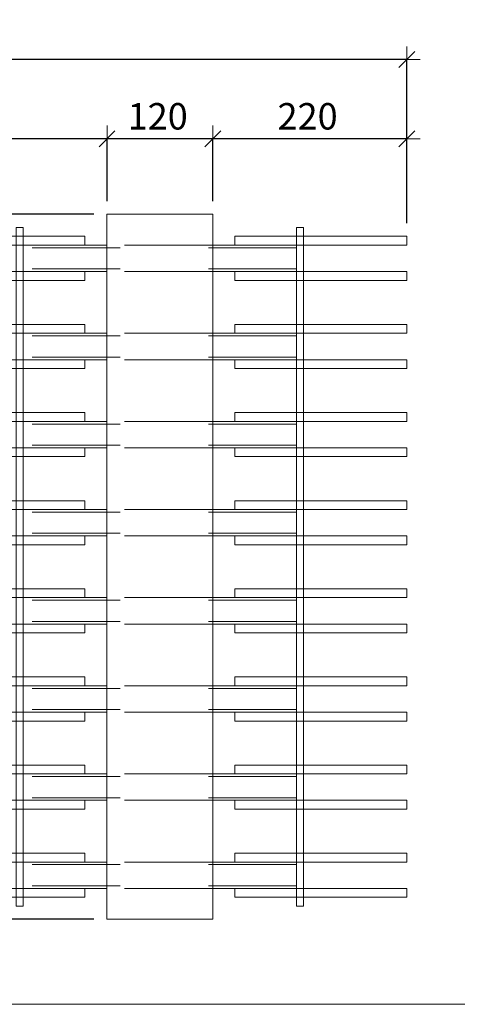
# Model space of a CAD drawing. Units: metres. Extents: x -7.9 to 22.6, y -30.7 to 22.3.
# Drawn here: x 17.3 to 17.8, y -29.3 to -28.2 of the extents above; entities that cross this region are included whole.
import ezdxf

# ---------------------------------------------------------------- set-up
doc = ezdxf.new("R2010")
doc.units = ezdxf.units.M
doc.header["$PDMODE"] = 65
doc.linetypes.add('AUSGEZOGEN', pattern=[0])
doc.linetypes.add('VERDECKT2_S2', pattern=[0.018, 0.01, -0.008])
for name, color, linetype, lineweight in [('1_TEIL', 59, 'AUSGEZOGEN', 13), ('EINLAGEN', 252, 'AUSGEZOGEN', 13), ('STANDARD', 7, 'AUSGEZOGEN', 13), ('VERMASSUNG_PRODUKTION', 6, 'AUSGEZOGEN', 13)]:
    doc.layers.add(name, color=color, linetype=linetype, lineweight=lineweight)
doc.styles.add('ARIAL', font='ARIAL.TTF')
doc.dimstyles.new('DIMSTYLE_3', dxfattribs={"dimtxt": 0.03, "dimasz": 0.03, "dimexe": 0, "dimexo": 0, "dimgap": 0.015, "dimtad": 2, "dimdec": 0, "dimlfac": 1000, "dimrnd": 0.1, "dimzin": 12, "dimdsep": 46, "dimtxsty": 'ARIAL', "dimblk1": 'ALL_ML_STRICH', "dimblk2": 'ALL_ML_STRICH', "dimsah": 1, "dimcen": 0, "dimclrd": 7, "dimclre": 6, "dimclrt": 7, "dimadec": 0, "dimazin": 0, "dimtfac": 1, "dimtdec": 0, "dimtix": 1, "dimtmove": 2, "dimatfit": 3, "dimfxl": 0, "dimtzin": 0, "dimlwd": 0, "dimlwe": 13, "dimarcsym": 0})
doc.dimstyles.new('DIMSTYLE_7', dxfattribs={"dimtxt": 0.03, "dimasz": 0.03, "dimexe": 0, "dimexo": 0, "dimgap": 0.015, "dimtad": 2, "dimdec": 0, "dimlfac": 1000, "dimrnd": 0.1, "dimzin": 12, "dimdsep": 46, "dimtxsty": 'ARIAL', "dimblk1": 'ALL_ML_STRICH', "dimblk2": 'ALL_ML_STRICH', "dimsah": 1, "dimcen": 0, "dimclrd": 7, "dimclre": 6, "dimclrt": 7, "dimadec": 0, "dimazin": 0, "dimtfac": 1, "dimtdec": 0, "dimtix": 1, "dimtmove": 2, "dimatfit": 3, "dimfxl": 0, "dimtvp": 1.2, "dimtzin": 0, "dimlwd": 0, "dimlwe": 13, "dimarcsym": 0})

# ---------------------------------------------------------------- blocks, each defined once
blk = doc.blocks.new('ALL_ML_STRICH')
at = {"color": 0, "linetype": 'ByBlock', "lineweight": -2}
for p, q in [((0, -0.5), (0, 0.5)), ((-1, 0), (0.5, 0)), ((-0.3, -0.3), (0.3, 0.3))]:
    blk.add_line(p, q, dxfattribs=at)
blk = doc.blocks.new('*D4958')
at = {"layer": 'DEFPOINTS', "color": 6, "lineweight": 13, "transparency": 33554687}
for p in [(17.3962, -28.4231), (16.5756, -29.2231), (17.3962, -29.2231)]:
    blk.add_point(p, dxfattribs=at)
at = {"layer": 'VERMASSUNG_PRODUKTION', "color": 6, "linetype": 'AUSGEZOGEN', "lineweight": -2, "transparency": 33554687}
for p, q in [((17.3812, -28.4231), (16.5756, -28.4231)), ((17.3812, -29.2231), (16.5756, -29.2231))]:
    blk.add_line(p, q, dxfattribs=at)
at = {"layer": 'VERMASSUNG_PRODUKTION', "color": 6, "lineweight": -2, "transparency": 33554687}
blk.add_line((16.5756, -29.2231), (16.5756, -28.4231), dxfattribs=at)
at = {"layer": 'VERMASSUNG_PRODUKTION', "color": 7, "lineweight": 13, "transparency": 33554687, "xscale": 0.03, "yscale": 0.03, "zscale": 0.03}
for p, rotation in [((16.5756, -28.4231), 90), ((16.5756, -29.2231), 270)]:
    blk.add_blockref('ALL_ML_STRICH', p, dxfattribs=dict(at, rotation=rotation))
at = {"layer": 'VERMASSUNG_PRODUKTION', "color": 7, "lineweight": 13, "transparency": 33554687, "insert": (16.5501, -28.8256), "char_height": 0.03, "width": 0.09, "attachment_point": 5, "rotation": 90, "style": 'ARIAL'}
blk.add_mtext('\\A1;{800}', dxfattribs=at)
blk = doc.blocks.new('*D5148')
at = {"layer": 'DEFPOINTS', "color": 6, "lineweight": 13, "transparency": 33554687}
for p in [(17.7362, -28.2475), (16.7712, -28.4481), (17.7362, -28.4481)]:
    blk.add_point(p, dxfattribs=at)
at = {"layer": 'VERMASSUNG_PRODUKTION', "color": 6, "linetype": 'AUSGEZOGEN', "lineweight": -2, "transparency": 33554687}
for p, q in [((16.7712, -28.4331), (16.7712, -28.2475)), ((17.7362, -28.4331), (17.7362, -28.2475))]:
    blk.add_line(p, q, dxfattribs=at)
at = {"layer": 'VERMASSUNG_PRODUKTION', "color": 6, "lineweight": -2, "transparency": 33554687}
blk.add_line((17.7362, -28.2475), (16.7712, -28.2475), dxfattribs=at)
at = {"layer": 'VERMASSUNG_PRODUKTION', "color": 7, "lineweight": 13, "transparency": 33554687, "xscale": 0.03, "yscale": 0.03, "zscale": 0.03}
for p, rotation in [((16.7712, -28.2475), 180), ((17.7362, -28.2475), 360)]:
    blk.add_blockref('ALL_ML_STRICH', p, dxfattribs=dict(at, rotation=rotation))
at = {"layer": 'VERMASSUNG_PRODUKTION', "color": 7, "lineweight": 13, "transparency": 33554687, "insert": (17.2511, -28.2219), "char_height": 0.03, "width": 0.09, "attachment_point": 5, "style": 'ARIAL'}
blk.add_mtext('\\A1;{965}', dxfattribs=at)
blk = doc.blocks.new('*D5149')
at = {"layer": 'DEFPOINTS', "color": 6, "lineweight": 13, "transparency": 33554687}
for p in [(17.7362, -28.3375), (17.5162, -28.4231), (17.7362, -28.4481)]:
    blk.add_point(p, dxfattribs=at)
at = {"layer": 'VERMASSUNG_PRODUKTION', "color": 6, "linetype": 'AUSGEZOGEN', "lineweight": -2, "transparency": 33554687}
for p, q in [((17.5162, -28.4081), (17.5162, -28.3375)), ((17.7362, -28.4331), (17.7362, -28.3375))]:
    blk.add_line(p, q, dxfattribs=at)
at = {"layer": 'VERMASSUNG_PRODUKTION', "color": 6, "lineweight": -2, "transparency": 33554687}
blk.add_line((17.7362, -28.3375), (17.5162, -28.3375), dxfattribs=at)
at = {"layer": 'VERMASSUNG_PRODUKTION', "color": 7, "lineweight": 13, "transparency": 33554687, "xscale": 0.03, "yscale": 0.03, "zscale": 0.03}
for p, rotation in [((17.5162, -28.3375), 180), ((17.7362, -28.3375), 360)]:
    blk.add_blockref('ALL_ML_STRICH', p, dxfattribs=dict(at, rotation=rotation))
at = {"layer": 'VERMASSUNG_PRODUKTION', "color": 7, "lineweight": 13, "transparency": 33554687, "insert": (17.6237, -28.3119), "char_height": 0.03, "width": 0.09, "attachment_point": 5, "style": 'ARIAL'}
blk.add_mtext('\\A1;{220}', dxfattribs=at)
blk = doc.blocks.new('*D5150')
at = {"layer": 'DEFPOINTS', "color": 6, "lineweight": 13, "transparency": 33554687}
for p in [(17.5162, -28.3375), (17.3962, -28.4231), (17.5162, -28.4231)]:
    blk.add_point(p, dxfattribs=at)
at = {"layer": 'VERMASSUNG_PRODUKTION', "color": 6, "linetype": 'AUSGEZOGEN', "lineweight": -2, "transparency": 33554687}
for p, q in [((17.3962, -28.4081), (17.3962, -28.3375)), ((17.5162, -28.4081), (17.5162, -28.3375))]:
    blk.add_line(p, q, dxfattribs=at)
at = {"layer": 'VERMASSUNG_PRODUKTION', "color": 6, "lineweight": -2, "transparency": 33554687}
blk.add_line((17.5162, -28.3375), (17.3962, -28.3375), dxfattribs=at)
at = {"layer": 'VERMASSUNG_PRODUKTION', "color": 7, "lineweight": 13, "transparency": 33554687, "xscale": 0.03, "yscale": 0.03, "zscale": 0.03}
for p, rotation in [((17.3962, -28.3375), 180), ((17.5162, -28.3375), 360)]:
    blk.add_blockref('ALL_ML_STRICH', p, dxfattribs=dict(at, rotation=rotation))
at = {"layer": 'VERMASSUNG_PRODUKTION', "color": 7, "lineweight": 13, "transparency": 33554687, "insert": (17.4537, -28.3119), "char_height": 0.03, "width": 0.09, "attachment_point": 5, "style": 'ARIAL'}
blk.add_mtext('\\A1;{120}', dxfattribs=at)
blk = doc.blocks.new('*D5151')
at = {"layer": 'DEFPOINTS', "color": 6, "lineweight": 13, "transparency": 33554687}
for p in [(17.3962, -28.3375), (17.3962, -28.4231), (16.7712, -28.4481)]:
    blk.add_point(p, dxfattribs=at)
at = {"layer": 'VERMASSUNG_PRODUKTION', "color": 6, "linetype": 'AUSGEZOGEN', "lineweight": -2, "transparency": 33554687}
for p, q in [((16.7712, -28.4331), (16.7712, -28.3375)), ((17.3962, -28.4081), (17.3962, -28.3375))]:
    blk.add_line(p, q, dxfattribs=at)
at = {"layer": 'VERMASSUNG_PRODUKTION', "color": 6, "lineweight": -2, "transparency": 33554687}
blk.add_line((17.3962, -28.3375), (16.7712, -28.3375), dxfattribs=at)
at = {"layer": 'VERMASSUNG_PRODUKTION', "color": 7, "lineweight": 13, "transparency": 33554687, "xscale": 0.03, "yscale": 0.03, "zscale": 0.03}
for p, rotation in [((16.7712, -28.3375), 180), ((17.3962, -28.3375), 360)]:
    blk.add_blockref('ALL_ML_STRICH', p, dxfattribs=dict(at, rotation=rotation))
at = {"layer": 'VERMASSUNG_PRODUKTION', "color": 7, "lineweight": 13, "transparency": 33554687, "insert": (17.0811, -28.3119), "char_height": 0.03, "width": 0.09, "attachment_point": 5, "style": 'ARIAL'}
blk.add_mtext('\\A1;{625}', dxfattribs=at)
blk = doc.blocks.new('*D5191')
at = {"layer": 'DEFPOINTS', "color": 6, "lineweight": 13, "transparency": 33554687}
for p in [(17.3012, -29.1731), (16.6656, -29.2231), (17.3962, -29.2231)]:
    blk.add_point(p, dxfattribs=at)
at = {"layer": 'VERMASSUNG_PRODUKTION', "color": 6, "linetype": 'AUSGEZOGEN', "lineweight": -2, "transparency": 33554687}
for p, q in [((17.2862, -29.1731), (16.6656, -29.1731)), ((17.3812, -29.2231), (16.6656, -29.2231))]:
    blk.add_line(p, q, dxfattribs=at)
at = {"layer": 'VERMASSUNG_PRODUKTION', "color": 6, "lineweight": -2, "transparency": 33554687}
blk.add_line((16.6656, -29.2231), (16.6656, -29.1731), dxfattribs=at)
at = {"layer": 'VERMASSUNG_PRODUKTION', "color": 7, "lineweight": 13, "transparency": 33554687, "xscale": 0.03, "yscale": 0.03, "zscale": 0.03}
for p, rotation in [((16.6656, -29.1731), 90), ((16.6656, -29.2231), 270)]:
    blk.add_blockref('ALL_ML_STRICH', p, dxfattribs=dict(at, rotation=rotation))
at = {"layer": 'VERMASSUNG_PRODUKTION', "color": 7, "lineweight": 13, "transparency": 33554687, "insert": (16.6401, -29.2557), "char_height": 0.03, "width": 0.06, "attachment_point": 5, "rotation": 90, "style": 'ARIAL'}
blk.add_mtext('\\A1;{50}', dxfattribs=at)
blk = doc.blocks.new('*D5192')
at = {"layer": 'DEFPOINTS', "color": 6, "lineweight": 13, "transparency": 33554687}
for p in [(17.2932, -29.0731), (16.6656, -29.1731), (17.3012, -29.1731)]:
    blk.add_point(p, dxfattribs=at)
at = {"layer": 'VERMASSUNG_PRODUKTION', "color": 6, "linetype": 'AUSGEZOGEN', "lineweight": -2, "transparency": 33554687}
for p, q in [((17.2782, -29.0731), (16.6656, -29.0731)), ((17.2862, -29.1731), (16.6656, -29.1731))]:
    blk.add_line(p, q, dxfattribs=at)
at = {"layer": 'VERMASSUNG_PRODUKTION', "color": 6, "lineweight": -2, "transparency": 33554687}
blk.add_line((16.6656, -29.1731), (16.6656, -29.0731), dxfattribs=at)
at = {"layer": 'VERMASSUNG_PRODUKTION', "color": 7, "lineweight": 13, "transparency": 33554687, "xscale": 0.03, "yscale": 0.03, "zscale": 0.03}
for p, rotation in [((16.6656, -29.0731), 90), ((16.6656, -29.1731), 270)]:
    blk.add_blockref('ALL_ML_STRICH', p, dxfattribs=dict(at, rotation=rotation))
at = {"layer": 'VERMASSUNG_PRODUKTION', "color": 7, "lineweight": 13, "transparency": 33554687, "insert": (16.6401, -29.1256), "char_height": 0.03, "width": 0.09, "attachment_point": 5, "rotation": 90, "style": 'ARIAL'}
blk.add_mtext('\\A1;{100}', dxfattribs=at)
blk = doc.blocks.new('*D5197')
at = {"layer": 'DEFPOINTS', "color": 6, "lineweight": 13, "transparency": 33554687}
for p in [(17.3012, -28.5731), (16.6656, -28.6731), (17.2932, -28.6731)]:
    blk.add_point(p, dxfattribs=at)
at = {"layer": 'VERMASSUNG_PRODUKTION', "color": 6, "linetype": 'AUSGEZOGEN', "lineweight": -2, "transparency": 33554687}
for p, q in [((17.2862, -28.5731), (16.6656, -28.5731)), ((17.2782, -28.6731), (16.6656, -28.6731))]:
    blk.add_line(p, q, dxfattribs=at)
at = {"layer": 'VERMASSUNG_PRODUKTION', "color": 6, "lineweight": -2, "transparency": 33554687}
blk.add_line((16.6656, -28.6731), (16.6656, -28.5731), dxfattribs=at)
at = {"layer": 'VERMASSUNG_PRODUKTION', "color": 7, "lineweight": 13, "transparency": 33554687, "xscale": 0.03, "yscale": 0.03, "zscale": 0.03}
for p, rotation in [((16.6656, -28.5731), 90), ((16.6656, -28.6731), 270)]:
    blk.add_blockref('ALL_ML_STRICH', p, dxfattribs=dict(at, rotation=rotation))
at = {"layer": 'VERMASSUNG_PRODUKTION', "color": 7, "lineweight": 13, "transparency": 33554687, "insert": (16.6401, -28.6256), "char_height": 0.03, "width": 0.09, "attachment_point": 5, "rotation": 90, "style": 'ARIAL'}
blk.add_mtext('\\A1;{100}', dxfattribs=at)
blk = doc.blocks.new('*D5198')
at = {"layer": 'DEFPOINTS', "color": 6, "lineweight": 13, "transparency": 33554687}
for p in [(17.3012, -28.4731), (16.6656, -28.5731), (17.3012, -28.5731)]:
    blk.add_point(p, dxfattribs=at)
at = {"layer": 'VERMASSUNG_PRODUKTION', "color": 6, "linetype": 'AUSGEZOGEN', "lineweight": -2, "transparency": 33554687}
for p, q in [((17.2862, -28.4731), (16.6656, -28.4731)), ((17.2862, -28.5731), (16.6656, -28.5731))]:
    blk.add_line(p, q, dxfattribs=at)
at = {"layer": 'VERMASSUNG_PRODUKTION', "color": 6, "lineweight": -2, "transparency": 33554687}
blk.add_line((16.6656, -28.5731), (16.6656, -28.4731), dxfattribs=at)
at = {"layer": 'VERMASSUNG_PRODUKTION', "color": 7, "lineweight": 13, "transparency": 33554687, "xscale": 0.03, "yscale": 0.03, "zscale": 0.03}
for p, rotation in [((16.6656, -28.4731), 90), ((16.6656, -28.5731), 270)]:
    blk.add_blockref('ALL_ML_STRICH', p, dxfattribs=dict(at, rotation=rotation))
at = {"layer": 'VERMASSUNG_PRODUKTION', "color": 7, "lineweight": 13, "transparency": 33554687, "insert": (16.6401, -28.5256), "char_height": 0.03, "width": 0.09, "attachment_point": 5, "rotation": 90, "style": 'ARIAL'}
blk.add_mtext('\\A1;{100}', dxfattribs=at)
blk = doc.blocks.new('*D5199')
at = {"layer": 'DEFPOINTS', "color": 6, "lineweight": 13, "transparency": 33554687}
for p in [(17.3962, -28.4231), (16.6656, -28.4731), (17.3012, -28.4731)]:
    blk.add_point(p, dxfattribs=at)
at = {"layer": 'VERMASSUNG_PRODUKTION', "color": 6, "linetype": 'AUSGEZOGEN', "lineweight": -2, "transparency": 33554687}
for p, q in [((17.3812, -28.4231), (16.6656, -28.4231)), ((17.2862, -28.4731), (16.6656, -28.4731))]:
    blk.add_line(p, q, dxfattribs=at)
at = {"layer": 'VERMASSUNG_PRODUKTION', "color": 6, "lineweight": -2, "transparency": 33554687}
blk.add_line((16.6656, -28.4731), (16.6656, -28.4231), dxfattribs=at)
at = {"layer": 'VERMASSUNG_PRODUKTION', "color": 7, "lineweight": 13, "transparency": 33554687, "xscale": 0.03, "yscale": 0.03, "zscale": 0.03}
for p, rotation in [((16.6656, -28.4231), 90), ((16.6656, -28.4731), 270)]:
    blk.add_blockref('ALL_ML_STRICH', p, dxfattribs=dict(at, rotation=rotation))
at = {"layer": 'VERMASSUNG_PRODUKTION', "color": 7, "lineweight": 13, "transparency": 33554687, "insert": (16.6401, -28.3931), "char_height": 0.03, "width": 0.06, "attachment_point": 5, "rotation": 90, "style": 'ARIAL'}
blk.add_mtext('\\A1;{50}', dxfattribs=at)

msp = doc.modelspace()

# ---------------------------------------------------------------- linework, layer by layer
at = {"layer": '1_TEIL', "transparency": 33554687}
for points in [[(17.29319, -29.2081), (17.29319, -28.4381), (17.30119, -28.4381), (17.30119, -29.2081), (17.29319, -29.2081)], [(17.61119, -29.2081), (17.61119, -28.4381), (17.61919, -28.4381), (17.61919, -29.2081), (17.61119, -29.2081)], [(17.37119, -28.4481), (16.77119, -28.4481), (16.77119, -28.4581), (17.37119, -28.4581), (17.37119, -28.4481)], [(17.54119, -28.4481), (17.73619, -28.4481), (17.73619, -28.4581), (17.54119, -28.4581), (17.54119, -28.4481)], [(17.37119, -28.4881), (16.77119, -28.4881), (16.77119, -28.4981), (17.37119, -28.4981), (17.37119, -28.4881)], [(17.54119, -28.4881), (17.73619, -28.4881), (17.73619, -28.4981), (17.54119, -28.4981), (17.54119, -28.4881)], [(17.37119, -28.5481), (16.77119, -28.5481), (16.77119, -28.5581), (17.37119, -28.5581), (17.37119, -28.5481)], [(17.54119, -28.5481), (17.73619, -28.5481), (17.73619, -28.5581), (17.54119, -28.5581), (17.54119, -28.5481)], [(17.37119, -28.5881), (16.77119, -28.5881), (16.77119, -28.5981), (17.37119, -28.5981), (17.37119, -28.5881)], [(17.54119, -28.5881), (17.73619, -28.5881), (17.73619, -28.5981), (17.54119, -28.5981), (17.54119, -28.5881)], [(17.37119, -28.6481), (16.77119, -28.6481), (16.77119, -28.6581), (17.37119, -28.6581), (17.37119, -28.6481)], [(17.54119, -28.6481), (17.73619, -28.6481), (17.73619, -28.6581), (17.54119, -28.6581), (17.54119, -28.6481)], [(17.37119, -28.6881), (16.77119, -28.6881), (16.77119, -28.6981), (17.37119, -28.6981), (17.37119, -28.6881)], [(17.54119, -28.6881), (17.73619, -28.6881), (17.73619, -28.6981), (17.54119, -28.6981), (17.54119, -28.6881)], [(17.37119, -28.7481), (16.77119, -28.7481), (16.77119, -28.7581), (17.37119, -28.7581), (17.37119, -28.7481)], [(17.54119, -28.7481), (17.73619, -28.7481), (17.73619, -28.7581), (17.54119, -28.7581), (17.54119, -28.7481)], [(17.37119, -28.7881), (16.77119, -28.7881), (16.77119, -28.7981), (17.37119, -28.7981), (17.37119, -28.7881)], [(17.54119, -28.7881), (17.73619, -28.7881), (17.73619, -28.7981), (17.54119, -28.7981), (17.54119, -28.7881)], [(17.37119, -28.8481), (16.77119, -28.8481), (16.77119, -28.8581), (17.37119, -28.8581), (17.37119, -28.8481)], [(17.54119, -28.8481), (17.73619, -28.8481), (17.73619, -28.8581), (17.54119, -28.8581), (17.54119, -28.8481)], [(17.37119, -28.8881), (16.77119, -28.8881), (16.77119, -28.8981), (17.37119, -28.8981), (17.37119, -28.8881)], [(17.54119, -28.8881), (17.73619, -28.8881), (17.73619, -28.8981), (17.54119, -28.8981), (17.54119, -28.8881)], [(17.37119, -28.9481), (16.77119, -28.9481), (16.77119, -28.9581), (17.37119, -28.9581), (17.37119, -28.9481)], [(17.54119, -28.9481), (17.73619, -28.9481), (17.73619, -28.9581), (17.54119, -28.9581), (17.54119, -28.9481)], [(17.37119, -28.9881), (16.77119, -28.9881), (16.77119, -28.9981), (17.37119, -28.9981), (17.37119, -28.9881)], [(17.54119, -28.9881), (17.73619, -28.9881), (17.73619, -28.9981), (17.54119, -28.9981), (17.54119, -28.9881)], [(17.37119, -29.0481), (16.77119, -29.0481), (16.77119, -29.0581), (17.37119, -29.0581), (17.37119, -29.0481)], [(17.54119, -29.0481), (17.73619, -29.0481), (17.73619, -29.0581), (17.54119, -29.0581), (17.54119, -29.0481)], [(17.37119, -29.0881), (16.77119, -29.0881), (16.77119, -29.0981), (17.37119, -29.0981), (17.37119, -29.0881)], [(17.54119, -29.0881), (17.73619, -29.0881), (17.73619, -29.0981), (17.54119, -29.0981), (17.54119, -29.0881)], [(17.37119, -29.1481), (16.77119, -29.1481), (16.77119, -29.1581), (17.37119, -29.1581), (17.37119, -29.1481)], [(17.54119, -29.1481), (17.73619, -29.1481), (17.73619, -29.1581), (17.54119, -29.1581), (17.54119, -29.1481)], [(17.37119, -29.1881), (16.77119, -29.1881), (16.77119, -29.1981), (17.37119, -29.1981), (17.37119, -29.1881)], [(17.54119, -29.1881), (17.73619, -29.1881), (17.73619, -29.1981), (17.54119, -29.1981), (17.54119, -29.1881)]]:
    msp.add_lwpolyline(points, close=True, dxfattribs=at)
at = {"layer": 'EINLAGEN', "transparency": 33554687}
msp.add_line((12.97573, -29.31958), (22.59573, -29.31958), dxfattribs=at)
at = {"layer": 'STANDARD', "color": 7, "linetype": 'AUSGEZOGEN', "lineweight": 18, "transparency": 33554687}
for p, q in [((17.39619, -29.2231), (17.39619, -28.4231)), ((17.39619, -28.4231), (17.51619, -28.4231)), ((17.51619, -28.4231), (17.51619, -29.2231)), ((17.30119, -28.4581), (17.30119, -28.45822)), ((17.39619, -28.4581), (17.30119, -28.4581)), ((17.30119, -28.45822), (17.30119, -28.45858)), ((17.61119, -28.4581), (17.51619, -28.4581)), ((17.61119, -28.45822), (17.61119, -28.4581)), ((17.61119, -28.4581), (17.61119, -28.45822)), ((17.61119, -28.45858), (17.61119, -28.45822)), ((17.61119, -28.45822), (17.61119, -28.45858)), ((17.30119, -28.45858), (17.30119, -28.45917)), ((17.30119, -28.45917), (17.30119, -28.45997)), ((17.30119, -28.45997), (17.30119, -28.46096)), ((17.30119, -28.46096), (17.30119, -28.4621)), ((17.30119, -28.4621), (17.30119, -28.46337)), ((17.30119, -28.46337), (17.30119, -28.46471)), ((17.30119, -28.46471), (17.30119, -28.4661)), ((17.30119, -28.4661), (17.30119, -28.4801)), ((17.61119, -28.45917), (17.61119, -28.45858)), ((17.61119, -28.45858), (17.61119, -28.45917)), ((17.61119, -28.45997), (17.61119, -28.45917)), ((17.61119, -28.45917), (17.61119, -28.45997)), ((17.61119, -28.46096), (17.61119, -28.45997)), ((17.61119, -28.45997), (17.61119, -28.46096)), ((17.61119, -28.4621), (17.61119, -28.46096)), ((17.61119, -28.46096), (17.61119, -28.4621)), ((17.61119, -28.46337), (17.61119, -28.4621)), ((17.61119, -28.4621), (17.61119, -28.46337)), ((17.61119, -28.46471), (17.61119, -28.46337)), ((17.61119, -28.46337), (17.61119, -28.46471)), ((17.61119, -28.4661), (17.61119, -28.46471)), ((17.61119, -28.46471), (17.61119, -28.4661)), ((17.61119, -28.4801), (17.61119, -28.4661)), ((17.61119, -28.4661), (17.61119, -28.4801)), ((17.30119, -28.4801), (17.30119, -28.48149)), ((17.61119, -28.48149), (17.61119, -28.4801)), ((17.61119, -28.4801), (17.61119, -28.48149)), ((17.30119, -28.48149), (17.30119, -28.48284)), ((17.30119, -28.48284), (17.30119, -28.4841)), ((17.30119, -28.4841), (17.30119, -28.48524)), ((17.30119, -28.48524), (17.30119, -28.48623)), ((17.30119, -28.48623), (17.30119, -28.48703)), ((17.30119, -28.48703), (17.30119, -28.48762)), ((17.30119, -28.48762), (17.30119, -28.48798)), ((17.30119, -28.48798), (17.30119, -28.4881)), ((17.39619, -28.4881), (17.30119, -28.4881)), ((17.61119, -28.4881), (17.51619, -28.4881)), ((17.61119, -28.48284), (17.61119, -28.48149)), ((17.61119, -28.48149), (17.61119, -28.48284)), ((17.61119, -28.4841), (17.61119, -28.48284)), ((17.61119, -28.48284), (17.61119, -28.4841)), ((17.61119, -28.48524), (17.61119, -28.4841)), ((17.61119, -28.4841), (17.61119, -28.48524)), ((17.61119, -28.48623), (17.61119, -28.48524)), ((17.61119, -28.48524), (17.61119, -28.48623)), ((17.61119, -28.48703), (17.61119, -28.48623)), ((17.61119, -28.48623), (17.61119, -28.48703)), ((17.61119, -28.48762), (17.61119, -28.48703)), ((17.61119, -28.48703), (17.61119, -28.48762)), ((17.61119, -28.48798), (17.61119, -28.48762)), ((17.61119, -28.48762), (17.61119, -28.48798)), ((17.61119, -28.4881), (17.61119, -28.48798)), ((17.61119, -28.48798), (17.61119, -28.4881)), ((17.30119, -28.5581), (17.30119, -28.55822)), ((17.39619, -28.5581), (17.30119, -28.5581)), ((17.30119, -28.55822), (17.30119, -28.55858)), ((17.30119, -28.55858), (17.30119, -28.55917)), ((17.61119, -28.5581), (17.51619, -28.5581)), ((17.61119, -28.55822), (17.61119, -28.5581)), ((17.61119, -28.5581), (17.61119, -28.55822)), ((17.61119, -28.55858), (17.61119, -28.55822)), ((17.61119, -28.55822), (17.61119, -28.55858)), ((17.61119, -28.55917), (17.61119, -28.55858)), ((17.61119, -28.55858), (17.61119, -28.55917)), ((17.30119, -28.55917), (17.30119, -28.55997)), ((17.30119, -28.55997), (17.30119, -28.56096)), ((17.30119, -28.56096), (17.30119, -28.5621)), ((17.30119, -28.5621), (17.30119, -28.56337)), ((17.30119, -28.56337), (17.30119, -28.56471)), ((17.30119, -28.56471), (17.30119, -28.5661)), ((17.30119, -28.5661), (17.30119, -28.5801)), ((17.61119, -28.55997), (17.61119, -28.55917)), ((17.61119, -28.55917), (17.61119, -28.55997)), ((17.61119, -28.56096), (17.61119, -28.55997)), ((17.61119, -28.55997), (17.61119, -28.56096)), ((17.61119, -28.5621), (17.61119, -28.56096)), ((17.61119, -28.56096), (17.61119, -28.5621)), ((17.61119, -28.56337), (17.61119, -28.5621)), ((17.61119, -28.5621), (17.61119, -28.56337)), ((17.61119, -28.56471), (17.61119, -28.56337)), ((17.61119, -28.56337), (17.61119, -28.56471)), ((17.61119, -28.5661), (17.61119, -28.56471)), ((17.61119, -28.56471), (17.61119, -28.5661)), ((17.61119, -28.5801), (17.61119, -28.5661)), ((17.61119, -28.5661), (17.61119, -28.5801)), ((17.30119, -28.5801), (17.30119, -28.58149)), ((17.61119, -28.58149), (17.61119, -28.5801)), ((17.61119, -28.5801), (17.61119, -28.58149)), ((17.30119, -28.58149), (17.30119, -28.58284)), ((17.30119, -28.58284), (17.30119, -28.5841)), ((17.30119, -28.5841), (17.30119, -28.58524)), ((17.30119, -28.58524), (17.30119, -28.58623)), ((17.30119, -28.58623), (17.30119, -28.58703)), ((17.30119, -28.58703), (17.30119, -28.58762)), ((17.30119, -28.58762), (17.30119, -28.58798)), ((17.30119, -28.58798), (17.30119, -28.5881)), ((17.39619, -28.5881), (17.30119, -28.5881)), ((17.61119, -28.5881), (17.51619, -28.5881)), ((17.61119, -28.58284), (17.61119, -28.58149)), ((17.61119, -28.58149), (17.61119, -28.58284)), ((17.61119, -28.5841), (17.61119, -28.58284)), ((17.61119, -28.58284), (17.61119, -28.5841)), ((17.61119, -28.58524), (17.61119, -28.5841)), ((17.61119, -28.5841), (17.61119, -28.58524)), ((17.61119, -28.58623), (17.61119, -28.58524)), ((17.61119, -28.58524), (17.61119, -28.58623)), ((17.61119, -28.58703), (17.61119, -28.58623)), ((17.61119, -28.58623), (17.61119, -28.58703)), ((17.61119, -28.58762), (17.61119, -28.58703)), ((17.61119, -28.58703), (17.61119, -28.58762)), ((17.61119, -28.58798), (17.61119, -28.58762)), ((17.61119, -28.58762), (17.61119, -28.58798)), ((17.61119, -28.5881), (17.61119, -28.58798)), ((17.61119, -28.58798), (17.61119, -28.5881)), ((17.30119, -28.6581), (17.30119, -28.65822)), ((17.39619, -28.6581), (17.30119, -28.6581)), ((17.30119, -28.65822), (17.30119, -28.65858)), ((17.30119, -28.65858), (17.30119, -28.65917)), ((17.30119, -28.65917), (17.30119, -28.65997)), ((17.61119, -28.6581), (17.51619, -28.6581)), ((17.61119, -28.65822), (17.61119, -28.6581)), ((17.61119, -28.6581), (17.61119, -28.65822)), ((17.61119, -28.65858), (17.61119, -28.65822)), ((17.61119, -28.65822), (17.61119, -28.65858)), ((17.61119, -28.65917), (17.61119, -28.65858)), ((17.61119, -28.65858), (17.61119, -28.65917)), ((17.61119, -28.65997), (17.61119, -28.65917)), ((17.61119, -28.65917), (17.61119, -28.65997)), ((17.30119, -28.65997), (17.30119, -28.66096)), ((17.30119, -28.66096), (17.30119, -28.6621)), ((17.30119, -28.6621), (17.30119, -28.66337)), ((17.30119, -28.66337), (17.30119, -28.66471)), ((17.30119, -28.66471), (17.30119, -28.6661)), ((17.30119, -28.6661), (17.30119, -28.6801)), ((17.61119, -28.66096), (17.61119, -28.65997)), ((17.61119, -28.65997), (17.61119, -28.66096)), ((17.61119, -28.6621), (17.61119, -28.66096)), ((17.61119, -28.66096), (17.61119, -28.6621)), ((17.61119, -28.66337), (17.61119, -28.6621)), ((17.61119, -28.6621), (17.61119, -28.66337)), ((17.61119, -28.66471), (17.61119, -28.66337)), ((17.61119, -28.66337), (17.61119, -28.66471)), ((17.61119, -28.6661), (17.61119, -28.66471)), ((17.61119, -28.66471), (17.61119, -28.6661)), ((17.61119, -28.6801), (17.61119, -28.6661)), ((17.61119, -28.6661), (17.61119, -28.6801)), ((17.30119, -28.6801), (17.30119, -28.68149)), ((17.30119, -28.68149), (17.30119, -28.68284)), ((17.61119, -28.68149), (17.61119, -28.6801)), ((17.61119, -28.6801), (17.61119, -28.68149)), ((17.61119, -28.68284), (17.61119, -28.68149)), ((17.61119, -28.68149), (17.61119, -28.68284)), ((17.30119, -28.68284), (17.30119, -28.6841)), ((17.30119, -28.6841), (17.30119, -28.68524)), ((17.30119, -28.68524), (17.30119, -28.68623)), ((17.30119, -28.68623), (17.30119, -28.68703)), ((17.30119, -28.68703), (17.30119, -28.68762)), ((17.30119, -28.68762), (17.30119, -28.68798)), ((17.30119, -28.68798), (17.30119, -28.6881)), ((17.39619, -28.6881), (17.30119, -28.6881)), ((17.61119, -28.6881), (17.51619, -28.6881)), ((17.61119, -28.6841), (17.61119, -28.68284)), ((17.61119, -28.68284), (17.61119, -28.6841)), ((17.61119, -28.68524), (17.61119, -28.6841)), ((17.61119, -28.6841), (17.61119, -28.68524)), ((17.61119, -28.68623), (17.61119, -28.68524)), ((17.61119, -28.68524), (17.61119, -28.68623)), ((17.61119, -28.68703), (17.61119, -28.68623)), ((17.61119, -28.68623), (17.61119, -28.68703)), ((17.61119, -28.68762), (17.61119, -28.68703)), ((17.61119, -28.68703), (17.61119, -28.68762)), ((17.61119, -28.68798), (17.61119, -28.68762)), ((17.61119, -28.68762), (17.61119, -28.68798)), ((17.61119, -28.6881), (17.61119, -28.68798)), ((17.61119, -28.68798), (17.61119, -28.6881)), ((17.30119, -28.7581), (17.30119, -28.75822)), ((17.39619, -28.7581), (17.30119, -28.7581)), ((17.30119, -28.75822), (17.30119, -28.75858)), ((17.30119, -28.75858), (17.30119, -28.75917)), ((17.30119, -28.75917), (17.30119, -28.75997)), ((17.61119, -28.7581), (17.51619, -28.7581)), ((17.61119, -28.75822), (17.61119, -28.7581)), ((17.61119, -28.7581), (17.61119, -28.75822)), ((17.61119, -28.75858), (17.61119, -28.75822)), ((17.61119, -28.75822), (17.61119, -28.75858)), ((17.61119, -28.75917), (17.61119, -28.75858)), ((17.61119, -28.75858), (17.61119, -28.75917)), ((17.61119, -28.75997), (17.61119, -28.75917)), ((17.61119, -28.75917), (17.61119, -28.75997)), ((17.30119, -28.75997), (17.30119, -28.76096)), ((17.30119, -28.76096), (17.30119, -28.7621)), ((17.30119, -28.7621), (17.30119, -28.76337)), ((17.30119, -28.76337), (17.30119, -28.76471)), ((17.30119, -28.76471), (17.30119, -28.7661)), ((17.30119, -28.7661), (17.30119, -28.7801)), ((17.61119, -28.76096), (17.61119, -28.75997)), ((17.61119, -28.75997), (17.61119, -28.76096)), ((17.61119, -28.7621), (17.61119, -28.76096)), ((17.61119, -28.76096), (17.61119, -28.7621)), ((17.61119, -28.76337), (17.61119, -28.7621)), ((17.61119, -28.7621), (17.61119, -28.76337)), ((17.61119, -28.76471), (17.61119, -28.76337)), ((17.61119, -28.76337), (17.61119, -28.76471)), ((17.61119, -28.7661), (17.61119, -28.76471)), ((17.61119, -28.76471), (17.61119, -28.7661)), ((17.61119, -28.7801), (17.61119, -28.7661)), ((17.61119, -28.7661), (17.61119, -28.7801)), ((17.30119, -28.7801), (17.30119, -28.78149)), ((17.30119, -28.78149), (17.30119, -28.78284)), ((17.61119, -28.78149), (17.61119, -28.7801)), ((17.61119, -28.7801), (17.61119, -28.78149)), ((17.61119, -28.78284), (17.61119, -28.78149)), ((17.61119, -28.78149), (17.61119, -28.78284)), ((17.30119, -28.78284), (17.30119, -28.7841)), ((17.30119, -28.7841), (17.30119, -28.78524)), ((17.30119, -28.78524), (17.30119, -28.78623)), ((17.30119, -28.78623), (17.30119, -28.78703)), ((17.30119, -28.78703), (17.30119, -28.78762)), ((17.30119, -28.78762), (17.30119, -28.78798)), ((17.30119, -28.78798), (17.30119, -28.7881)), ((17.39619, -28.7881), (17.30119, -28.7881)), ((17.61119, -28.7881), (17.51619, -28.7881)), ((17.61119, -28.7841), (17.61119, -28.78284)), ((17.61119, -28.78284), (17.61119, -28.7841)), ((17.61119, -28.78524), (17.61119, -28.7841)), ((17.61119, -28.7841), (17.61119, -28.78524)), ((17.61119, -28.78623), (17.61119, -28.78524)), ((17.61119, -28.78524), (17.61119, -28.78623)), ((17.61119, -28.78703), (17.61119, -28.78623)), ((17.61119, -28.78623), (17.61119, -28.78703)), ((17.61119, -28.78762), (17.61119, -28.78703)), ((17.61119, -28.78703), (17.61119, -28.78762)), ((17.61119, -28.78798), (17.61119, -28.78762)), ((17.61119, -28.78762), (17.61119, -28.78798)), ((17.61119, -28.7881), (17.61119, -28.78798)), ((17.61119, -28.78798), (17.61119, -28.7881)), ((17.30119, -28.8581), (17.30119, -28.85822)), ((17.39619, -28.8581), (17.30119, -28.8581)), ((17.30119, -28.85822), (17.30119, -28.85858)), ((17.30119, -28.85858), (17.30119, -28.85917)), ((17.30119, -28.85917), (17.30119, -28.85997)), ((17.30119, -28.85997), (17.30119, -28.86096)), ((17.61119, -28.8581), (17.51619, -28.8581)), ((17.61119, -28.85822), (17.61119, -28.8581)), ((17.61119, -28.8581), (17.61119, -28.85822)), ((17.61119, -28.85858), (17.61119, -28.85822)), ((17.61119, -28.85822), (17.61119, -28.85858)), ((17.61119, -28.85917), (17.61119, -28.85858)), ((17.61119, -28.85858), (17.61119, -28.85917)), ((17.61119, -28.85997), (17.61119, -28.85917)), ((17.61119, -28.85917), (17.61119, -28.85997)), ((17.61119, -28.86096), (17.61119, -28.85997)), ((17.61119, -28.85997), (17.61119, -28.86096)), ((17.30119, -28.86096), (17.30119, -28.8621)), ((17.30119, -28.8621), (17.30119, -28.86337)), ((17.30119, -28.86337), (17.30119, -28.86471)), ((17.30119, -28.86471), (17.30119, -28.8661)), ((17.30119, -28.8661), (17.30119, -28.8801)), ((17.61119, -28.8621), (17.61119, -28.86096)), ((17.61119, -28.86096), (17.61119, -28.8621)), ((17.61119, -28.86337), (17.61119, -28.8621)), ((17.61119, -28.8621), (17.61119, -28.86337)), ((17.61119, -28.86471), (17.61119, -28.86337)), ((17.61119, -28.86337), (17.61119, -28.86471)), ((17.61119, -28.8661), (17.61119, -28.86471)), ((17.61119, -28.86471), (17.61119, -28.8661)), ((17.61119, -28.8801), (17.61119, -28.8661)), ((17.61119, -28.8661), (17.61119, -28.8801)), ((17.30119, -28.8801), (17.30119, -28.88149)), ((17.30119, -28.88149), (17.30119, -28.88284)), ((17.61119, -28.88149), (17.61119, -28.8801)), ((17.61119, -28.8801), (17.61119, -28.88149)), ((17.61119, -28.88284), (17.61119, -28.88149)), ((17.61119, -28.88149), (17.61119, -28.88284)), ((17.30119, -28.88284), (17.30119, -28.8841)), ((17.30119, -28.8841), (17.30119, -28.88524)), ((17.30119, -28.88524), (17.30119, -28.88623)), ((17.30119, -28.88623), (17.30119, -28.88703)), ((17.30119, -28.88703), (17.30119, -28.88762)), ((17.30119, -28.88762), (17.30119, -28.88798)), ((17.30119, -28.88798), (17.30119, -28.8881)), ((17.39619, -28.8881), (17.30119, -28.8881)), ((17.61119, -28.8881), (17.51619, -28.8881)), ((17.61119, -28.8841), (17.61119, -28.88284)), ((17.61119, -28.88284), (17.61119, -28.8841)), ((17.61119, -28.88524), (17.61119, -28.8841)), ((17.61119, -28.8841), (17.61119, -28.88524)), ((17.61119, -28.88623), (17.61119, -28.88524)), ((17.61119, -28.88524), (17.61119, -28.88623)), ((17.61119, -28.88703), (17.61119, -28.88623)), ((17.61119, -28.88623), (17.61119, -28.88703)), ((17.61119, -28.88762), (17.61119, -28.88703)), ((17.61119, -28.88703), (17.61119, -28.88762)), ((17.61119, -28.88798), (17.61119, -28.88762)), ((17.61119, -28.88762), (17.61119, -28.88798)), ((17.61119, -28.8881), (17.61119, -28.88798)), ((17.61119, -28.88798), (17.61119, -28.8881)), ((17.30119, -28.9581), (17.30119, -28.95822)), ((17.39619, -28.9581), (17.30119, -28.9581)), ((17.30119, -28.95822), (17.30119, -28.95858)), ((17.30119, -28.95858), (17.30119, -28.95917)), ((17.30119, -28.95917), (17.30119, -28.95997)), ((17.30119, -28.95997), (17.30119, -28.96096)), ((17.30119, -28.96096), (17.30119, -28.9621)), ((17.61119, -28.9581), (17.51619, -28.9581)), ((17.61119, -28.95822), (17.61119, -28.9581)), ((17.61119, -28.9581), (17.61119, -28.95822)), ((17.61119, -28.95858), (17.61119, -28.95822)), ((17.61119, -28.95822), (17.61119, -28.95858)), ((17.61119, -28.95917), (17.61119, -28.95858)), ((17.61119, -28.95858), (17.61119, -28.95917)), ((17.61119, -28.95997), (17.61119, -28.95917)), ((17.61119, -28.95917), (17.61119, -28.95997)), ((17.61119, -28.96096), (17.61119, -28.95997)), ((17.61119, -28.95997), (17.61119, -28.96096)), ((17.61119, -28.9621), (17.61119, -28.96096)), ((17.61119, -28.96096), (17.61119, -28.9621)), ((17.30119, -28.9621), (17.30119, -28.96337)), ((17.30119, -28.96337), (17.30119, -28.96471)), ((17.30119, -28.96471), (17.30119, -28.9661)), ((17.30119, -28.9661), (17.30119, -28.9801)), ((17.61119, -28.96337), (17.61119, -28.9621)), ((17.61119, -28.9621), (17.61119, -28.96337)), ((17.61119, -28.96471), (17.61119, -28.96337)), ((17.61119, -28.96337), (17.61119, -28.96471)), ((17.61119, -28.9661), (17.61119, -28.96471)), ((17.61119, -28.96471), (17.61119, -28.9661)), ((17.61119, -28.9801), (17.61119, -28.9661)), ((17.61119, -28.9661), (17.61119, -28.9801)), ((17.30119, -28.9801), (17.30119, -28.98149)), ((17.30119, -28.98149), (17.30119, -28.98284)), ((17.30119, -28.98284), (17.30119, -28.9841)), ((17.61119, -28.98149), (17.61119, -28.9801)), ((17.61119, -28.9801), (17.61119, -28.98149)), ((17.61119, -28.98284), (17.61119, -28.98149)), ((17.61119, -28.98149), (17.61119, -28.98284)), ((17.61119, -28.9841), (17.61119, -28.98284)), ((17.61119, -28.98284), (17.61119, -28.9841)), ((17.30119, -28.9841), (17.30119, -28.98524)), ((17.30119, -28.98524), (17.30119, -28.98623)), ((17.30119, -28.98623), (17.30119, -28.98703)), ((17.30119, -28.98703), (17.30119, -28.98762)), ((17.30119, -28.98762), (17.30119, -28.98798)), ((17.30119, -28.98798), (17.30119, -28.9881)), ((17.39619, -28.9881), (17.30119, -28.9881)), ((17.61119, -28.9881), (17.51619, -28.9881)), ((17.61119, -28.98524), (17.61119, -28.9841)), ((17.61119, -28.9841), (17.61119, -28.98524)), ((17.61119, -28.98623), (17.61119, -28.98524)), ((17.61119, -28.98524), (17.61119, -28.98623)), ((17.61119, -28.98703), (17.61119, -28.98623)), ((17.61119, -28.98623), (17.61119, -28.98703)), ((17.61119, -28.98762), (17.61119, -28.98703)), ((17.61119, -28.98703), (17.61119, -28.98762)), ((17.61119, -28.98798), (17.61119, -28.98762)), ((17.61119, -28.98762), (17.61119, -28.98798)), ((17.61119, -28.9881), (17.61119, -28.98798)), ((17.61119, -28.98798), (17.61119, -28.9881)), ((17.30119, -29.0581), (17.30119, -29.05822)), ((17.39619, -29.0581), (17.30119, -29.0581)), ((17.30119, -29.05822), (17.30119, -29.05858)), ((17.30119, -29.05858), (17.30119, -29.05917)), ((17.30119, -29.05917), (17.30119, -29.05997)), ((17.30119, -29.05997), (17.30119, -29.06096)), ((17.30119, -29.06096), (17.30119, -29.0621)), ((17.61119, -29.0581), (17.51619, -29.0581)), ((17.61119, -29.05822), (17.61119, -29.0581)), ((17.61119, -29.0581), (17.61119, -29.05822)), ((17.61119, -29.05858), (17.61119, -29.05822)), ((17.61119, -29.05822), (17.61119, -29.05858)), ((17.61119, -29.05917), (17.61119, -29.05858)), ((17.61119, -29.05858), (17.61119, -29.05917)), ((17.61119, -29.05997), (17.61119, -29.05917)), ((17.61119, -29.05917), (17.61119, -29.05997)), ((17.61119, -29.06096), (17.61119, -29.05997)), ((17.61119, -29.05997), (17.61119, -29.06096)), ((17.61119, -29.0621), (17.61119, -29.06096)), ((17.61119, -29.06096), (17.61119, -29.0621)), ((17.30119, -29.0621), (17.30119, -29.06337)), ((17.30119, -29.06337), (17.30119, -29.06471)), ((17.30119, -29.06471), (17.30119, -29.0661)), ((17.30119, -29.0661), (17.30119, -29.0801)), ((17.61119, -29.06337), (17.61119, -29.0621)), ((17.61119, -29.0621), (17.61119, -29.06337)), ((17.61119, -29.06471), (17.61119, -29.06337)), ((17.61119, -29.06337), (17.61119, -29.06471)), ((17.61119, -29.0661), (17.61119, -29.06471)), ((17.61119, -29.06471), (17.61119, -29.0661)), ((17.61119, -29.0801), (17.61119, -29.0661)), ((17.61119, -29.0661), (17.61119, -29.0801)), ((17.30119, -29.0801), (17.30119, -29.08149)), ((17.30119, -29.08149), (17.30119, -29.08284)), ((17.30119, -29.08284), (17.30119, -29.0841)), ((17.61119, -29.08149), (17.61119, -29.0801)), ((17.61119, -29.0801), (17.61119, -29.08149)), ((17.61119, -29.08284), (17.61119, -29.08149)), ((17.61119, -29.08149), (17.61119, -29.08284)), ((17.61119, -29.0841), (17.61119, -29.08284)), ((17.61119, -29.08284), (17.61119, -29.0841)), ((17.30119, -29.0841), (17.30119, -29.08524)), ((17.30119, -29.08524), (17.30119, -29.08623)), ((17.30119, -29.08623), (17.30119, -29.08703)), ((17.30119, -29.08703), (17.30119, -29.08762)), ((17.30119, -29.08762), (17.30119, -29.08798)), ((17.30119, -29.08798), (17.30119, -29.0881)), ((17.39619, -29.0881), (17.30119, -29.0881)), ((17.61119, -29.0881), (17.51619, -29.0881)), ((17.61119, -29.08524), (17.61119, -29.0841)), ((17.61119, -29.0841), (17.61119, -29.08524)), ((17.61119, -29.08623), (17.61119, -29.08524)), ((17.61119, -29.08524), (17.61119, -29.08623)), ((17.61119, -29.08703), (17.61119, -29.08623)), ((17.61119, -29.08623), (17.61119, -29.08703)), ((17.61119, -29.08762), (17.61119, -29.08703)), ((17.61119, -29.08703), (17.61119, -29.08762)), ((17.61119, -29.08798), (17.61119, -29.08762)), ((17.61119, -29.08762), (17.61119, -29.08798)), ((17.61119, -29.0881), (17.61119, -29.08798)), ((17.61119, -29.08798), (17.61119, -29.0881)), ((17.30119, -29.1581), (17.30119, -29.15822)), ((17.39619, -29.1581), (17.30119, -29.1581)), ((17.30119, -29.15822), (17.30119, -29.15858)), ((17.30119, -29.15858), (17.30119, -29.15917)), ((17.30119, -29.15917), (17.30119, -29.15997)), ((17.30119, -29.15997), (17.30119, -29.16096)), ((17.30119, -29.16096), (17.30119, -29.1621)), ((17.30119, -29.1621), (17.30119, -29.16337)), ((17.61119, -29.1581), (17.51619, -29.1581)), ((17.61119, -29.15822), (17.61119, -29.1581)), ((17.61119, -29.1581), (17.61119, -29.15822)), ((17.61119, -29.15858), (17.61119, -29.15822)), ((17.61119, -29.15822), (17.61119, -29.15858)), ((17.61119, -29.15917), (17.61119, -29.15858)), ((17.61119, -29.15858), (17.61119, -29.15917)), ((17.61119, -29.15997), (17.61119, -29.15917)), ((17.61119, -29.15917), (17.61119, -29.15997)), ((17.61119, -29.16096), (17.61119, -29.15997)), ((17.61119, -29.15997), (17.61119, -29.16096)), ((17.61119, -29.1621), (17.61119, -29.16096)), ((17.61119, -29.16096), (17.61119, -29.1621)), ((17.61119, -29.16337), (17.61119, -29.1621)), ((17.61119, -29.1621), (17.61119, -29.16337)), ((17.30119, -29.16337), (17.30119, -29.16471)), ((17.30119, -29.16471), (17.30119, -29.1661)), ((17.30119, -29.1661), (17.30119, -29.1801)), ((17.61119, -29.16471), (17.61119, -29.16337)), ((17.61119, -29.16337), (17.61119, -29.16471)), ((17.61119, -29.1661), (17.61119, -29.16471)), ((17.61119, -29.16471), (17.61119, -29.1661)), ((17.61119, -29.1801), (17.61119, -29.1661)), ((17.61119, -29.1661), (17.61119, -29.1801)), ((17.30119, -29.1801), (17.30119, -29.18149)), ((17.30119, -29.18149), (17.30119, -29.18284)), ((17.30119, -29.18284), (17.30119, -29.1841)), ((17.30119, -29.1841), (17.30119, -29.18524)), ((17.61119, -29.18149), (17.61119, -29.1801)), ((17.61119, -29.1801), (17.61119, -29.18149)), ((17.61119, -29.18284), (17.61119, -29.18149)), ((17.61119, -29.18149), (17.61119, -29.18284)), ((17.61119, -29.1841), (17.61119, -29.18284)), ((17.61119, -29.18284), (17.61119, -29.1841)), ((17.61119, -29.18524), (17.61119, -29.1841)), ((17.61119, -29.1841), (17.61119, -29.18524)), ((17.30119, -29.18524), (17.30119, -29.18623)), ((17.30119, -29.18623), (17.30119, -29.18703)), ((17.30119, -29.18703), (17.30119, -29.18762)), ((17.30119, -29.18762), (17.30119, -29.18798)), ((17.30119, -29.18798), (17.30119, -29.1881)), ((17.39619, -29.1881), (17.30119, -29.1881)), ((17.61119, -29.1881), (17.51619, -29.1881)), ((17.61119, -29.18623), (17.61119, -29.18524)), ((17.61119, -29.18524), (17.61119, -29.18623)), ((17.61119, -29.18703), (17.61119, -29.18623)), ((17.61119, -29.18623), (17.61119, -29.18703)), ((17.61119, -29.18762), (17.61119, -29.18703)), ((17.61119, -29.18703), (17.61119, -29.18762)), ((17.61119, -29.18798), (17.61119, -29.18762)), ((17.61119, -29.18762), (17.61119, -29.18798)), ((17.61119, -29.1881), (17.61119, -29.18798)), ((17.61119, -29.18798), (17.61119, -29.1881)), ((17.51619, -29.2231), (17.39619, -29.2231))]:
    msp.add_line(p, q, dxfattribs=at)
at = {"layer": 'STANDARD', "color": 253, "linetype": 'VERDECKT2_S2', "lineweight": 13, "transparency": 33554687}
for p, q in [((17.51619, -28.4581), (17.39619, -28.4581)), ((17.61119, -28.4611), (17.30119, -28.4611)), ((17.61119, -28.4851), (17.30119, -28.4851)), ((17.51619, -28.4881), (17.39619, -28.4881)), ((17.51619, -28.5581), (17.39619, -28.5581)), ((17.61119, -28.5611), (17.30119, -28.5611)), ((17.61119, -28.5851), (17.30119, -28.5851)), ((17.51619, -28.5881), (17.39619, -28.5881)), ((17.51619, -28.6581), (17.39619, -28.6581)), ((17.61119, -28.6611), (17.30119, -28.6611)), ((17.61119, -28.6851), (17.30119, -28.6851)), ((17.51619, -28.6881), (17.39619, -28.6881)), ((17.51619, -28.7581), (17.39619, -28.7581)), ((17.61119, -28.7611), (17.30119, -28.7611)), ((17.61119, -28.7851), (17.30119, -28.7851)), ((17.51619, -28.7881), (17.39619, -28.7881)), ((17.51619, -28.8581), (17.39619, -28.8581)), ((17.61119, -28.8611), (17.30119, -28.8611)), ((17.61119, -28.8851), (17.30119, -28.8851)), ((17.51619, -28.8881), (17.39619, -28.8881)), ((17.51619, -28.9581), (17.39619, -28.9581)), ((17.61119, -28.9611), (17.30119, -28.9611)), ((17.61119, -28.9851), (17.30119, -28.9851)), ((17.51619, -28.9881), (17.39619, -28.9881)), ((17.61119, -29.0611), (17.30119, -29.0611)), ((17.51619, -29.0581), (17.39619, -29.0581)), ((17.61119, -29.0851), (17.30119, -29.0851)), ((17.51619, -29.0881), (17.39619, -29.0881)), ((17.61119, -29.1611), (17.30119, -29.1611)), ((17.51619, -29.1581), (17.39619, -29.1581)), ((17.61119, -29.1851), (17.30119, -29.1851)), ((17.51619, -29.1881), (17.39619, -29.1881))]:
    msp.add_line(p, q, dxfattribs=at)

# ---------------------------------------------------------------- dimensions: what is measured, and where the dimension line sits
at = {"layer": 'VERMASSUNG_PRODUKTION', "color": 6, "lineweight": 13, "transparency": 33554687}
for base, p1, p2, angle, dimstyle, picture, middle in [((16.77119, -28.24746), (17.73619, -28.4331), (16.77119, -28.4331), 180, 'DIMSTYLE_3', '*D5148', (17.25107, -28.22195)), ((16.77119, -28.33746), (17.39619, -28.4081), (16.77119, -28.4331), 180, 'DIMSTYLE_3', '*D5151', (17.08107, -28.31195)), ((17.39619, -28.33746), (17.51619, -28.4081), (17.39619, -28.4081), 180, 'DIMSTYLE_3', '*D5150', (17.45373, -28.31195)), ((17.51619, -28.33746), (17.73619, -28.4331), (17.51619, -28.4081), 180, 'DIMSTYLE_3', '*D5149', (17.62373, -28.31195)), ((16.66564, -28.4231), (17.28619, -28.4731), (17.38119, -28.4231), 90, 'DIMSTYLE_7', '*D5199', (16.64013, -28.3931)), ((16.57564, -28.4231), (17.38119, -29.2231), (17.38119, -28.4231), 90, 'DIMSTYLE_3', '*D4958', (16.55013, -28.82556)), ((16.66564, -28.4731), (17.28619, -28.5731), (17.28619, -28.4731), 90, 'DIMSTYLE_3', '*D5198', (16.64013, -28.52556)), ((16.66564, -28.5731), (17.27819, -28.6731), (17.28619, -28.5731), 90, 'DIMSTYLE_3', '*D5197', (16.64013, -28.62556)), ((16.66564, -29.0731), (17.28619, -29.1731), (17.27819, -29.0731), 90, 'DIMSTYLE_3', '*D5192', (16.64013, -29.12556)), ((16.66564, -29.1731), (17.38119, -29.2231), (17.28619, -29.1731), 90, 'DIMSTYLE_7', '*D5191', (16.64013, -29.25571))]:
    dim = msp.add_linear_dim(base=base, p1=p1, p2=p2, angle=angle, dimstyle=dimstyle, override={"dimpost": '<>', "dimclrd": 7, "dimclre": 6, "dimclrt": 7, "dimlwd": 0, "dimlwe": 13}, dxfattribs=at)
    dim.commit()
    dim.dimension.update_dxf_attribs({"geometry": picture, "text_midpoint": middle, "dimtype": 160})

doc.saveas('drawing.dxf')
